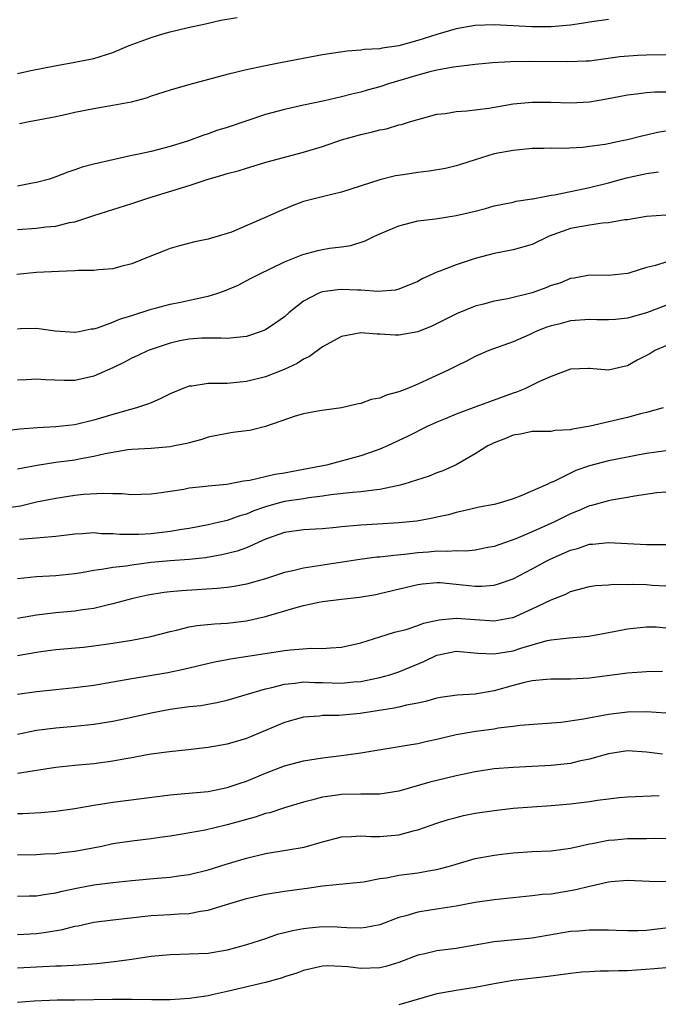
# Model space of a CAD drawing. Units: inches. Extents: x 2520000 to 2523000, y 1545000 to 1548000.
# Drawn here: x 2521317 to 2521384, y 1545158 to 1545262 of the extents above; entities that cross this region are included whole.
import ezdxf

# ---------------------------------------------------------------- set-up
doc = ezdxf.new("R2010")
doc.units = ezdxf.units.IN
doc.header["$MEASUREMENT"] = 0
doc.layers.add('LD25201545_2ft', color=253, linetype='Continuous')

msp = doc.modelspace()

# ---------------------------------------------------------------- linework, layer by layer
at = {"layer": 'LD25201545_2ft'}
for points, elevation in [([(2521317, 1545256.06), (2521318.4, 1545256.4), (2521320.89, 1545256.89), (2521323, 1545257.26), (2521324.45, 1545257.55), (2521325, 1545257.65), (2521327, 1545258.28), (2521328.71, 1545259), (2521331, 1545259.86), (2521332.23, 1545260.23), (2521333, 1545260.43), (2521334.88, 1545260.88), (2521336.72, 1545261.28), (2521338.33, 1545261.67), (2521340.04, 1545261.96)], 7514), ([(2521379, 1545261.72), (2521377, 1545261.46), (2521376.61, 1545261.39), (2521375, 1545261.15), (2521373, 1545260.96), (2521370.96, 1545260.96), (2521367, 1545261.18), (2521365, 1545261.12), (2521363, 1545260.76), (2521361, 1545260.18), (2521359, 1545259.53), (2521357, 1545258.97), (2521355.26, 1545258.74), (2521355, 1545258.67), (2521353.41, 1545258.59), (2521353, 1545258.51), (2521351.59, 1545258.41), (2521349, 1545258.04), (2521344.76, 1545257.24), (2521343, 1545256.88), (2521341, 1545256.45), (2521339, 1545255.96), (2521335.07, 1545254.93), (2521333, 1545254.33), (2521331, 1545253.69), (2521330.5, 1545253.5), (2521328.93, 1545253.07), (2521327, 1545252.7), (2521325, 1545252.38), (2521323, 1545251.99), (2521321.68, 1545251.67), (2521321, 1545251.53), (2521319.17, 1545251.17), (2521318.2, 1545251), (2521317.2, 1545250.8)], 7516), ([(2521385, 1545258.03), (2521383, 1545258), (2521382.05, 1545257.95), (2521380.18, 1545257.82), (2521377, 1545257.38), (2521376.65, 1545257.35), (2521374.72, 1545257.28), (2521370.67, 1545257.33), (2521368.7, 1545257.3), (2521366.82, 1545257.18), (2521365, 1545257.01), (2521362.73, 1545256.73), (2521361, 1545256.41), (2521360.24, 1545256.24), (2521359, 1545255.91), (2521355.92, 1545255), (2521355, 1545254.68), (2521353.68, 1545254.32), (2521353, 1545254.11), (2521352.08, 1545253.92), (2521351, 1545253.61), (2521349.2, 1545253.2), (2521347, 1545252.74), (2521345, 1545252.31), (2521343, 1545251.77), (2521339, 1545250.41), (2521337.92, 1545250.08), (2521337, 1545249.74), (2521336.43, 1545249.57), (2521334.92, 1545249), (2521333, 1545248.41), (2521332.19, 1545248.19), (2521331, 1545247.89), (2521329.56, 1545247.56), (2521329, 1545247.46), (2521327, 1545247.03), (2521325, 1545246.57), (2521323.77, 1545246.23), (2521323, 1545245.96), (2521322.28, 1545245.72), (2521321, 1545245.22), (2521320.33, 1545245), (2521319, 1545244.64), (2521318.58, 1545244.58), (2521317, 1545244.26)], 7518), ([(2521317, 1545239.69), (2521319, 1545239.83), (2521319.97, 1545239.97), (2521321, 1545240.06), (2521322.43, 1545240.43), (2521323, 1545240.52), (2521325, 1545241.19), (2521329, 1545242.42), (2521330.65, 1545243), (2521335, 1545244.33), (2521337, 1545245), (2521338.57, 1545245.43), (2521339, 1545245.58), (2521340.14, 1545245.86), (2521341, 1545246.14), (2521343.2, 1545246.8), (2521347, 1545247.81), (2521349, 1545248.42), (2521351, 1545249.11), (2521353, 1545249.67), (2521354.1, 1545249.9), (2521355, 1545250.16), (2521355.72, 1545250.28), (2521357, 1545250.68), (2521357.27, 1545250.73), (2521358.11, 1545251), (2521359, 1545251.26), (2521361, 1545251.79), (2521361.89, 1545251.89), (2521363, 1545252.09), (2521364.15, 1545252.15), (2521366.45, 1545252.45), (2521369, 1545252.89), (2521371, 1545253.06), (2521372.96, 1545253.05), (2521375, 1545253), (2521377, 1545253.1), (2521378.63, 1545253.37), (2521381, 1545253.85), (2521381.94, 1545253.94), (2521383, 1545254.08), (2521383.85, 1545254.15), (2521385, 1545254.16)], 7520), ([(2521385.85, 1545250.15), (2521384.13, 1545249.87), (2521383, 1545249.61), (2521382.49, 1545249.51), (2521381, 1545249.13), (2521380.45, 1545249), (2521378.64, 1545248.64), (2521377, 1545248.4), (2521376.32, 1545248.32), (2521374.22, 1545248.22), (2521373, 1545248.24), (2521372.21, 1545248.21), (2521371, 1545248.2), (2521369, 1545248.01), (2521367, 1545247.63), (2521365, 1545247.03), (2521363.48, 1545246.52), (2521363, 1545246.38), (2521361.89, 1545246.11), (2521360.17, 1545245.83), (2521359, 1545245.7), (2521357.45, 1545245.45), (2521356.65, 1545245.35), (2521355, 1545244.93), (2521351, 1545243.63), (2521349.22, 1545243.22), (2521347, 1545242.64), (2521345.82, 1545242.18), (2521344.4, 1545241.6), (2521342.92, 1545240.92), (2521339.43, 1545239.43), (2521339, 1545239.28), (2521338.05, 1545239), (2521337.22, 1545238.78), (2521337, 1545238.69), (2521335.59, 1545238.41), (2521334, 1545238), (2521333, 1545237.71), (2521332.5, 1545237.5), (2521330.89, 1545236.89), (2521329, 1545236.12), (2521327.83, 1545235.83), (2521327, 1545235.58), (2521325.49, 1545235.49), (2521325, 1545235.4), (2521323.39, 1545235.39), (2521323, 1545235.36), (2521321.31, 1545235.31), (2521319, 1545235.19), (2521316.93, 1545235)], 7522), ([(2521317, 1545229.3), (2521317.32, 1545229.32), (2521319, 1545229.35), (2521320.94, 1545229.06), (2521323, 1545228.92), (2521323.46, 1545229), (2521324.73, 1545229.27), (2521325, 1545229.3), (2521325.39, 1545229.39), (2521327, 1545229.98), (2521327.69, 1545230.31), (2521329, 1545230.67), (2521331, 1545231.34), (2521331.44, 1545231.44), (2521333, 1545231.88), (2521334.09, 1545232.09), (2521336.66, 1545232.66), (2521337, 1545232.72), (2521337.91, 1545233), (2521338.71, 1545233.29), (2521340.13, 1545233.87), (2521341.45, 1545234.55), (2521342.27, 1545235), (2521345, 1545236.31), (2521346.92, 1545237.08), (2521348.5, 1545237.5), (2521349, 1545237.62), (2521349.74, 1545237.74), (2521351, 1545237.89), (2521351.96, 1545238.04), (2521353.48, 1545238.52), (2521354.43, 1545239), (2521355, 1545239.26), (2521357, 1545240.09), (2521359, 1545240.6), (2521360.84, 1545240.84), (2521363, 1545241.16), (2521365, 1545241.62), (2521366.09, 1545241.91), (2521367, 1545242.18), (2521369, 1545242.59), (2521369.32, 1545242.68), (2521371, 1545242.91), (2521371.06, 1545242.94), (2521373, 1545243.3), (2521373.35, 1545243.35), (2521375, 1545243.69), (2521375.86, 1545243.86), (2521377, 1545244.1), (2521379, 1545244.61), (2521380.89, 1545245.11), (2521383, 1545245.57), (2521384.24, 1545245.76)], 7524), ([(2521385, 1545241.21), (2521383, 1545241.07), (2521381, 1545240.73), (2521380.71, 1545240.71), (2521379, 1545240.39), (2521378.36, 1545240.36), (2521377, 1545240.17), (2521375, 1545239.82), (2521372.77, 1545239), (2521371, 1545238.15), (2521369, 1545237.58), (2521367, 1545237.19), (2521365, 1545236.66), (2521363, 1545235.99), (2521361.32, 1545235.32), (2521361, 1545235.22), (2521359.46, 1545234.54), (2521359, 1545234.26), (2521357, 1545233.44), (2521356.65, 1545233.35), (2521354.8, 1545233.2), (2521353, 1545233.34), (2521352.66, 1545233.34), (2521351, 1545233.41), (2521350.61, 1545233.39), (2521349, 1545233.18), (2521348.86, 1545233.14), (2521348.53, 1545233), (2521347, 1545232.19), (2521345.51, 1545231), (2521345, 1545230.56), (2521344.1, 1545229.9), (2521343, 1545229.17), (2521342.57, 1545229), (2521341, 1545228.48), (2521339, 1545228.28), (2521338.31, 1545228.31), (2521336.3, 1545228.3), (2521335, 1545228.2), (2521334.02, 1545228.02), (2521333, 1545227.8), (2521331, 1545227.13), (2521330.7, 1545227), (2521329.56, 1545226.44), (2521329, 1545226.21), (2521328.21, 1545225.79), (2521327, 1545225.21), (2521325, 1545224.31), (2521323, 1545223.88), (2521321.88, 1545223.88), (2521319.94, 1545223.94), (2521319, 1545224), (2521317.93, 1545223.93), (2521317, 1545223.89)], 7526), ([(2521385, 1545236.28), (2521383.92, 1545235.92), (2521383, 1545235.71), (2521381.13, 1545235.13), (2521381, 1545235.1), (2521379, 1545234.89), (2521377, 1545234.9), (2521375.4, 1545234.6), (2521375, 1545234.56), (2521373.91, 1545234.09), (2521373, 1545233.83), (2521372.41, 1545233.59), (2521371, 1545233.08), (2521368.44, 1545232.44), (2521367, 1545232.19), (2521365.88, 1545231.88), (2521365, 1545231.67), (2521363.11, 1545230.89), (2521360.45, 1545229.55), (2521359, 1545228.96), (2521357, 1545228.63), (2521356.62, 1545228.62), (2521355, 1545228.74), (2521354.73, 1545228.73), (2521353, 1545228.87), (2521351, 1545228.5), (2521349, 1545227.41), (2521347.62, 1545226.38), (2521347, 1545226.09), (2521346.34, 1545225.66), (2521344.97, 1545225.03), (2521343, 1545224.26), (2521341, 1545223.75), (2521339, 1545223.57), (2521337.54, 1545223.54), (2521337, 1545223.55), (2521335.28, 1545223.28), (2521335, 1545223.27), (2521334.26, 1545223), (2521333, 1545222.46), (2521332.02, 1545221.98), (2521331, 1545221.54), (2521330.63, 1545221.37), (2521329.48, 1545221), (2521328.83, 1545220.83), (2521327, 1545220.3), (2521325, 1545219.69), (2521323.29, 1545219.29), (2521323, 1545219.23), (2521321.02, 1545219.02), (2521319.09, 1545218.91), (2521317.25, 1545218.75), (2521315, 1545218.49)], 7528), ([(2521385, 1545231.75), (2521383, 1545230.97), (2521381, 1545230.42), (2521379.72, 1545230.28), (2521379, 1545230.24), (2521377.77, 1545230.23), (2521377, 1545230.26), (2521375, 1545230.12), (2521373.79, 1545229.79), (2521373, 1545229.61), (2521372.54, 1545229.46), (2521371.39, 1545229), (2521370.66, 1545228.66), (2521369, 1545227.94), (2521366.43, 1545227), (2521365, 1545226.37), (2521364.11, 1545225.89), (2521363, 1545225.38), (2521362.25, 1545225), (2521359.89, 1545223.89), (2521359, 1545223.49), (2521357.83, 1545223), (2521357, 1545222.67), (2521355.66, 1545222.34), (2521355, 1545222.03), (2521354.11, 1545221.89), (2521353, 1545221.46), (2521352.61, 1545221.39), (2521350.99, 1545220.99), (2521348.68, 1545220.68), (2521347, 1545220.38), (2521346.14, 1545220.14), (2521343, 1545219.04), (2521341.37, 1545218.63), (2521341, 1545218.57), (2521339.6, 1545218.4), (2521339, 1545218.31), (2521337.89, 1545218.11), (2521337, 1545217.93), (2521336.32, 1545217.68), (2521335, 1545217.34), (2521334.75, 1545217.25), (2521333.46, 1545217), (2521333, 1545216.92), (2521331, 1545216.75), (2521329, 1545216.62), (2521328.58, 1545216.58), (2521326.17, 1545216.17), (2521325, 1545215.89), (2521323.65, 1545215.65), (2521323, 1545215.52), (2521321, 1545215.25), (2521319.04, 1545214.96), (2521317, 1545214.56)], 7530), ([(2521385, 1545227.5), (2521383.86, 1545227), (2521383.32, 1545226.68), (2521383, 1545226.48), (2521382.01, 1545225.99), (2521381, 1545225.39), (2521380.65, 1545225.35), (2521379, 1545224.96), (2521377, 1545225.13), (2521376.89, 1545225.11), (2521375, 1545225.04), (2521373, 1545224.27), (2521371.76, 1545223.76), (2521371, 1545223.37), (2521370.21, 1545223), (2521369.35, 1545222.65), (2521369, 1545222.55), (2521365.09, 1545221.09), (2521363, 1545220.35), (2521361.85, 1545219.85), (2521361, 1545219.5), (2521359.9, 1545219), (2521357.98, 1545218.02), (2521355.8, 1545217), (2521355, 1545216.65), (2521354.5, 1545216.5), (2521353, 1545215.95), (2521349.4, 1545215), (2521347, 1545214.52), (2521345.7, 1545214.3), (2521345, 1545214.14), (2521343.99, 1545214.01), (2521341.37, 1545213.37), (2521340.71, 1545213.29), (2521338.96, 1545212.96), (2521337, 1545212.79), (2521336.75, 1545212.75), (2521335, 1545212.57), (2521334.45, 1545212.45), (2521333, 1545212.24), (2521332.08, 1545212.08), (2521331, 1545211.94), (2521329.92, 1545211.92), (2521329, 1545211.88), (2521327.98, 1545211.98), (2521327, 1545211.97), (2521326.02, 1545212.02), (2521323.91, 1545211.91), (2521323, 1545211.8), (2521321, 1545211.5), (2521319, 1545211.09), (2521317.3, 1545210.7), (2521315, 1545210.37)], 7532), ([(2521384.72, 1545221), (2521383, 1545220.5), (2521382.37, 1545220.37), (2521381, 1545219.99), (2521377.06, 1545219.06), (2521375.24, 1545218.76), (2521375, 1545218.69), (2521373.39, 1545218.61), (2521373, 1545218.52), (2521371.47, 1545218.53), (2521371, 1545218.5), (2521369.75, 1545218.25), (2521369, 1545218.14), (2521368.21, 1545217.79), (2521367, 1545217.33), (2521366.78, 1545217.22), (2521366.35, 1545217), (2521365, 1545216.16), (2521363, 1545215.02), (2521361.62, 1545214.38), (2521361, 1545214.17), (2521360.17, 1545213.83), (2521357.53, 1545213), (2521357, 1545212.85), (2521356.83, 1545212.83), (2521355, 1545212.43), (2521354.38, 1545212.38), (2521353, 1545212.19), (2521352.13, 1545212.13), (2521349.87, 1545211.87), (2521349, 1545211.73), (2521347.56, 1545211.56), (2521347, 1545211.46), (2521345, 1545211.16), (2521344.35, 1545211), (2521343, 1545210.62), (2521341.79, 1545210.21), (2521341, 1545209.85), (2521340.32, 1545209.68), (2521339, 1545209.18), (2521338.84, 1545209.16), (2521338.2, 1545209), (2521337, 1545208.73), (2521335, 1545208.34), (2521334.23, 1545208.23), (2521333, 1545208.01), (2521331, 1545207.8), (2521329.73, 1545207.73), (2521327.73, 1545207.73), (2521327, 1545207.8), (2521325.8, 1545207.8), (2521325, 1545207.87), (2521323.77, 1545207.77), (2521323, 1545207.74), (2521321, 1545207.5), (2521319.38, 1545207.38), (2521319, 1545207.32), (2521317.19, 1545207.19)], 7534), ([(2521385, 1545216.48), (2521383, 1545216.22), (2521382.03, 1545216.03), (2521381, 1545215.84), (2521379, 1545215.43), (2521377, 1545214.93), (2521375.59, 1545214.41), (2521375, 1545214.13), (2521373.27, 1545213.27), (2521373, 1545213.16), (2521372.87, 1545213.13), (2521372.65, 1545213), (2521369.72, 1545211.72), (2521369, 1545211.45), (2521367.53, 1545211), (2521367, 1545210.87), (2521365.42, 1545210.58), (2521363.81, 1545210.19), (2521363, 1545210.01), (2521362.21, 1545209.79), (2521361, 1545209.53), (2521360.58, 1545209.42), (2521358.88, 1545209.12), (2521357, 1545208.92), (2521354.78, 1545208.78), (2521353, 1545208.68), (2521352.64, 1545208.64), (2521351, 1545208.51), (2521350.44, 1545208.44), (2521349, 1545208.31), (2521348.26, 1545208.26), (2521347, 1545208.19), (2521345, 1545207.93), (2521343, 1545207.22), (2521341, 1545206.32), (2521340.04, 1545205.96), (2521338.43, 1545205.57), (2521336.72, 1545205.28), (2521335, 1545205.1), (2521333, 1545204.95), (2521331, 1545204.76), (2521329, 1545204.51), (2521328.4, 1545204.4), (2521327, 1545204.25), (2521326.06, 1545204.06), (2521325, 1545203.94), (2521323.7, 1545203.7), (2521323, 1545203.6), (2521321, 1545203.39), (2521319, 1545203.27), (2521317, 1545203.07)], 7536), ([(2521385, 1545212.17), (2521384.07, 1545212.07), (2521381.74, 1545211.74), (2521381, 1545211.58), (2521379.3, 1545211.3), (2521379, 1545211.24), (2521377.23, 1545210.77), (2521377, 1545210.72), (2521375.8, 1545210.2), (2521375, 1545209.87), (2521373.28, 1545209), (2521371, 1545207.99), (2521369.26, 1545207.26), (2521367, 1545206.45), (2521366.35, 1545206.35), (2521365, 1545206.08), (2521364.02, 1545205.98), (2521363, 1545206.01), (2521362.07, 1545205.93), (2521361, 1545205.96), (2521360.13, 1545205.87), (2521359, 1545205.78), (2521357.6, 1545205.6), (2521356.48, 1545205.52), (2521355, 1545205.34), (2521354.68, 1545205.32), (2521352.92, 1545205.08), (2521347, 1545204.17), (2521345.89, 1545203.89), (2521345, 1545203.71), (2521343, 1545203.07), (2521341, 1545202.51), (2521339.73, 1545202.27), (2521339, 1545202.16), (2521337.95, 1545202.05), (2521334.18, 1545201.82), (2521333, 1545201.71), (2521332.37, 1545201.63), (2521330.66, 1545201.34), (2521329.09, 1545201), (2521327, 1545200.43), (2521326.26, 1545200.26), (2521325, 1545199.94), (2521323.8, 1545199.8), (2521323, 1545199.67), (2521321, 1545199.51), (2521319, 1545199.25), (2521317, 1545198.9)], 7538), ([(2521317, 1545195.01), (2521319, 1545195.37), (2521319.43, 1545195.43), (2521321, 1545195.65), (2521323.91, 1545195.91), (2521325, 1545196.02), (2521327, 1545196.31), (2521329, 1545196.64), (2521330.99, 1545197.01), (2521333, 1545197.55), (2521333.68, 1545197.68), (2521335, 1545198.02), (2521335.84, 1545198.16), (2521337.67, 1545198.33), (2521339, 1545198.4), (2521341, 1545198.64), (2521343, 1545199.1), (2521346, 1545200), (2521347, 1545200.26), (2521348.61, 1545200.61), (2521349, 1545200.67), (2521351, 1545200.94), (2521352.86, 1545201.14), (2521354.57, 1545201.43), (2521355, 1545201.51), (2521359, 1545202.47), (2521359.47, 1545202.53), (2521361, 1545202.67), (2521361.34, 1545202.66), (2521363, 1545202.51), (2521365, 1545202.29), (2521365.71, 1545202.29), (2521367, 1545202.4), (2521367.47, 1545202.53), (2521369, 1545203.07), (2521371, 1545204.11), (2521372.6, 1545205), (2521372.87, 1545205.13), (2521375, 1545206.08), (2521375.74, 1545206.26), (2521377, 1545206.69), (2521377.31, 1545206.69), (2521379, 1545206.86), (2521383, 1545206.66), (2521383.35, 1545206.65), (2521385.33, 1545206.67)], 7540), ([(2521317, 1545190.97), (2521319, 1545191.25), (2521321, 1545191.46), (2521323, 1545191.65), (2521325, 1545191.92), (2521329, 1545192.62), (2521332.75, 1545193.25), (2521334.42, 1545193.57), (2521337.65, 1545194.35), (2521339, 1545194.6), (2521339.33, 1545194.67), (2521345, 1545195.55), (2521345.63, 1545195.63), (2521347.79, 1545195.79), (2521349, 1545195.75), (2521349.84, 1545195.84), (2521351, 1545195.88), (2521353, 1545196.36), (2521355, 1545196.99), (2521356.55, 1545197.45), (2521357.76, 1545197.76), (2521359, 1545198.17), (2521359.6, 1545198.4), (2521361.24, 1545198.76), (2521363, 1545198.94), (2521367, 1545198.66), (2521368.91, 1545199), (2521369, 1545199.02), (2521371, 1545199.9), (2521373, 1545200.85), (2521374.53, 1545201.47), (2521375, 1545201.72), (2521377, 1545202.27), (2521377.64, 1545202.36), (2521379, 1545202.43), (2521379.51, 1545202.49), (2521381, 1545202.48), (2521381.51, 1545202.49), (2521383, 1545202.47), (2521383.58, 1545202.41), (2521385, 1545202.32)], 7542), ([(2521317, 1545186.78), (2521319, 1545187.18), (2521321, 1545187.44), (2521323, 1545187.61), (2521325, 1545187.81), (2521327, 1545188.13), (2521329, 1545188.55), (2521331, 1545189.01), (2521333, 1545189.4), (2521335, 1545189.66), (2521336.21, 1545189.79), (2521337.92, 1545190.08), (2521339, 1545190.34), (2521343, 1545191.53), (2521343.66, 1545191.66), (2521345, 1545192.03), (2521346.11, 1545192.11), (2521347, 1545192.24), (2521348.18, 1545192.18), (2521349, 1545192.18), (2521351, 1545192.12), (2521352.25, 1545192.25), (2521353, 1545192.3), (2521354.65, 1545192.65), (2521355, 1545192.71), (2521356.05, 1545193), (2521357, 1545193.31), (2521358.2, 1545193.8), (2521359.61, 1545194.39), (2521361, 1545195.07), (2521363, 1545195.46), (2521365.28, 1545195.28), (2521367, 1545195.19), (2521369, 1545195.52), (2521369.79, 1545195.79), (2521371, 1545196.14), (2521372.58, 1545196.58), (2521373, 1545196.65), (2521374.86, 1545196.86), (2521376.95, 1545197.05), (2521378.64, 1545197.36), (2521381, 1545197.82), (2521383, 1545198.02), (2521383.99, 1545198.01), (2521385, 1545197.93)], 7544), ([(2521384.67, 1545193.33), (2521383, 1545193.31), (2521381, 1545193.16), (2521377, 1545192.63), (2521375, 1545192.52), (2521373, 1545192.53), (2521372.5, 1545192.5), (2521371, 1545192.36), (2521370.19, 1545192.19), (2521369, 1545191.89), (2521367, 1545191.33), (2521365, 1545190.98), (2521363.13, 1545190.87), (2521361.38, 1545190.62), (2521361, 1545190.55), (2521359.8, 1545190.2), (2521359, 1545190.03), (2521357.82, 1545189.81), (2521357, 1545189.6), (2521356.51, 1545189.49), (2521352.93, 1545188.93), (2521350.72, 1545188.72), (2521349, 1545188.71), (2521348.67, 1545188.67), (2521347, 1545188.55), (2521345, 1545188), (2521341, 1545186.3), (2521339, 1545185.71), (2521338.38, 1545185.62), (2521337, 1545185.37), (2521334.88, 1545185.12), (2521332.93, 1545184.93), (2521331, 1545184.67), (2521330.61, 1545184.61), (2521329, 1545184.3), (2521328.16, 1545184.16), (2521327, 1545183.92), (2521325, 1545183.66), (2521323, 1545183.49), (2521321, 1545183.28), (2521317, 1545182.64)], 7546), ([(2521317, 1545178.43), (2521317.56, 1545178.44), (2521319.44, 1545178.56), (2521321, 1545178.69), (2521323, 1545178.96), (2521325, 1545179.33), (2521327, 1545179.65), (2521333, 1545180.4), (2521334.53, 1545180.53), (2521337, 1545180.77), (2521339, 1545181.16), (2521340.36, 1545181.64), (2521341, 1545181.85), (2521343, 1545182.67), (2521345, 1545183.43), (2521347, 1545183.96), (2521349, 1545184.3), (2521351, 1545184.54), (2521352.78, 1545184.78), (2521353, 1545184.8), (2521358.31, 1545185.69), (2521359, 1545185.79), (2521359.98, 1545186.02), (2521361, 1545186.24), (2521363, 1545186.73), (2521365.09, 1545187.09), (2521367, 1545187.33), (2521367.42, 1545187.42), (2521369, 1545187.59), (2521369.7, 1545187.7), (2521374.04, 1545188.04), (2521376.36, 1545188.36), (2521379, 1545188.86), (2521381, 1545189.12), (2521383, 1545189.14), (2521385, 1545188.99)], 7548), ([(2521384.66, 1545184.66), (2521383, 1545184.87), (2521380.99, 1545185.01), (2521379, 1545184.72), (2521377, 1545184.15), (2521375.92, 1545183.92), (2521375, 1545183.7), (2521373, 1545183.47), (2521369, 1545183.28), (2521367, 1545183.12), (2521365, 1545182.82), (2521363, 1545182.4), (2521361, 1545181.92), (2521360.26, 1545181.74), (2521357, 1545180.8), (2521355, 1545180.48), (2521354.49, 1545180.49), (2521353, 1545180.46), (2521351, 1545180.44), (2521350.33, 1545180.33), (2521349, 1545180.17), (2521347.84, 1545179.84), (2521347, 1545179.64), (2521345, 1545179.03), (2521343.47, 1545178.53), (2521343, 1545178.43), (2521341.94, 1545178.06), (2521341, 1545177.83), (2521339, 1545177.24), (2521336.69, 1545176.69), (2521334.27, 1545176.27), (2521333, 1545176.07), (2521331.94, 1545175.94), (2521331, 1545175.8), (2521329, 1545175.56), (2521327, 1545175.25), (2521325.83, 1545175), (2521323, 1545174.46), (2521321.68, 1545174.32), (2521321, 1545174.22), (2521319.83, 1545174.17), (2521319, 1545174.1), (2521317, 1545174.08)], 7550), ([(2521317, 1545169.77), (2521318.2, 1545169.8), (2521319, 1545169.81), (2521320.01, 1545169.99), (2521321, 1545170.12), (2521321.69, 1545170.31), (2521323.36, 1545170.64), (2521325, 1545170.95), (2521327, 1545171.22), (2521329, 1545171.43), (2521331.66, 1545171.66), (2521333, 1545171.75), (2521333.89, 1545171.89), (2521335, 1545172.03), (2521337, 1545172.55), (2521338.87, 1545173.13), (2521341, 1545173.77), (2521343, 1545174.25), (2521345.37, 1545174.63), (2521347.07, 1545174.93), (2521349, 1545175.48), (2521351, 1545175.99), (2521352.03, 1545176.03), (2521353, 1545176.1), (2521354.05, 1545176.05), (2521355, 1545176.04), (2521357, 1545176.22), (2521358.66, 1545176.66), (2521359, 1545176.73), (2521361, 1545177.43), (2521362.19, 1545177.81), (2521363, 1545178.04), (2521363.78, 1545178.22), (2521365, 1545178.47), (2521367, 1545178.76), (2521369, 1545178.99), (2521371, 1545179.16), (2521373, 1545179.28), (2521375, 1545179.46), (2521377, 1545179.7), (2521377.85, 1545179.85), (2521379, 1545179.98), (2521380.13, 1545180.13), (2521381, 1545180.2), (2521384.32, 1545180.32)], 7552), ([(2521317, 1545165.74), (2521319, 1545165.87), (2521320.01, 1545165.99), (2521321.72, 1545166.28), (2521323, 1545166.61), (2521323.34, 1545166.66), (2521325, 1545167.04), (2521327, 1545167.3), (2521331, 1545167.74), (2521333, 1545167.84), (2521333.91, 1545167.91), (2521335, 1545167.95), (2521336.19, 1545168.19), (2521337, 1545168.3), (2521338.91, 1545168.91), (2521341, 1545169.54), (2521343, 1545169.99), (2521345, 1545170.3), (2521347.38, 1545170.62), (2521349, 1545170.86), (2521353.29, 1545171.29), (2521355, 1545171.61), (2521355.7, 1545171.7), (2521357, 1545171.97), (2521359, 1545172.23), (2521360.51, 1545172.51), (2521361, 1545172.58), (2521362.55, 1545173), (2521363, 1545173.14), (2521365, 1545173.71), (2521367, 1545174.08), (2521367.81, 1545174.19), (2521369, 1545174.33), (2521371, 1545174.46), (2521373, 1545174.53), (2521375, 1545174.8), (2521377, 1545175.25), (2521377.29, 1545175.29), (2521379, 1545175.64), (2521379.68, 1545175.68), (2521381, 1545175.82), (2521383, 1545175.82), (2521383.85, 1545175.85), (2521385, 1545175.81)], 7554), ([(2521385.29, 1545171.29), (2521383.31, 1545171.31), (2521381, 1545171.4), (2521379.28, 1545171.28), (2521379, 1545171.24), (2521377.18, 1545170.82), (2521377, 1545170.8), (2521375.57, 1545170.43), (2521373, 1545170), (2521372.06, 1545169.94), (2521371, 1545169.8), (2521367, 1545169.4), (2521365, 1545169.11), (2521363, 1545168.72), (2521360.29, 1545168.29), (2521359, 1545168.11), (2521357.72, 1545167.72), (2521357, 1545167.54), (2521355, 1545166.76), (2521353.53, 1545166.47), (2521353, 1545166.41), (2521351.56, 1545166.44), (2521351, 1545166.49), (2521350.52, 1545166.52), (2521349, 1545166.55), (2521347.58, 1545166.42), (2521347, 1545166.35), (2521345.85, 1545166.15), (2521345, 1545165.91), (2521344.25, 1545165.75), (2521343, 1545165.31), (2521341, 1545164.67), (2521339, 1545164.11), (2521337, 1545163.77), (2521335, 1545163.68), (2521333, 1545163.63), (2521331, 1545163.43), (2521329, 1545163.13), (2521327.12, 1545162.88), (2521325.31, 1545162.69), (2521323.47, 1545162.53), (2521321.58, 1545162.42), (2521321, 1545162.42), (2521319.65, 1545162.35), (2521319, 1545162.34), (2521317, 1545162.21)], 7556), ([(2521385.53, 1545166.47), (2521383, 1545166.16), (2521382.12, 1545166.12), (2521381, 1545166.12), (2521379.82, 1545166.18), (2521379, 1545166.21), (2521377.8, 1545166.2), (2521377, 1545166.22), (2521375.89, 1545166.11), (2521375, 1545166.05), (2521371, 1545165.37), (2521367, 1545164.97), (2521363, 1545164.29), (2521361, 1545164.03), (2521359.73, 1545163.73), (2521359, 1545163.59), (2521357, 1545162.82), (2521355.62, 1545162.38), (2521355, 1545162.24), (2521353, 1545162.18), (2521351.64, 1545162.36), (2521351, 1545162.4), (2521349.55, 1545162.45), (2521349, 1545162.42), (2521347, 1545161.98), (2521346.29, 1545161.71), (2521345, 1545161.31), (2521344.78, 1545161.22), (2521343, 1545160.72), (2521339, 1545159.77), (2521337.41, 1545159.41), (2521337, 1545159.33), (2521335.03, 1545159.03), (2521333, 1545158.91), (2521331.1, 1545158.9), (2521329, 1545158.94), (2521326.95, 1545158.95), (2521323, 1545158.87), (2521321.15, 1545158.85), (2521318.75, 1545158.75), (2521317, 1545158.61)], 7558), ([(2521385, 1545162.26), (2521383.84, 1545162.16), (2521381, 1545161.95), (2521380.06, 1545161.94), (2521379, 1545161.9), (2521378.11, 1545161.89), (2521377, 1545161.85), (2521376.21, 1545161.79), (2521375, 1545161.66), (2521372.67, 1545161.33), (2521369, 1545160.94), (2521367, 1545160.58), (2521365, 1545160.2), (2521363, 1545159.88), (2521361.62, 1545159.62), (2521361, 1545159.52), (2521357, 1545158.36)], 7560)]:
    msp.add_lwpolyline(points, dxfattribs=dict(at, elevation=elevation))

doc.saveas('drawing.dxf')
